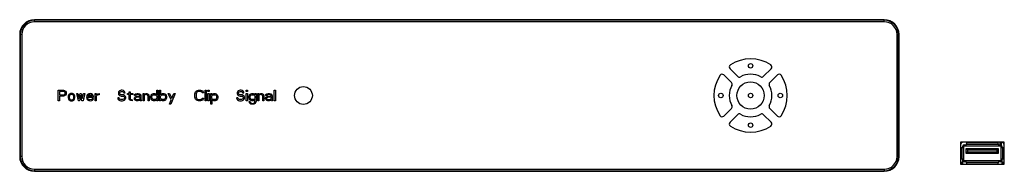
# Model space of a CAD drawing. Units: inches. Extents: x 914 to 1446, y -17 to 202.
# Drawn here: x 1115 to 1446, y 151 to 202 of the extents above; entities that cross this region are included whole.
import ezdxf

# ---------------------------------------------------------------- set-up
doc = ezdxf.new("R2010")
doc.units = ezdxf.units.IN
doc.header["$MEASUREMENT"] = 0

msp = doc.modelspace()

# ---------------------------------------------------------------- linework, layer by layer
at = {"color": 7, "linetype": 'Continuous'}
for p, q in [((1405.5888, 202.0053), (1119.5888, 202.0053)), ((1405.5888, 201.8053), (1119.5888, 201.8053)), ((1119.5888, 201.3053), (1119.5888, 201.8053)), ((1405.5888, 201.3053), (1119.5888, 201.3053)), ((1405.5888, 201.3053), (1405.5888, 201.8053)), ((1114.5888, 197.0053), (1114.5888, 156.0053)), ((1115.2888, 197.0053), (1114.7888, 197.0053)), ((1114.7888, 197.0053), (1114.7888, 156.0053)), ((1115.2888, 197.0053), (1115.2888, 156.0053)), ((1409.8888, 156.0053), (1409.8888, 197.0053)), ((1409.8888, 197.0053), (1410.3888, 197.0053)), ((1410.3888, 156.0053), (1410.3888, 197.0053)), ((1410.5888, 156.0053), (1410.5888, 197.0053)), ((1354.132, 180.8949), (1351.5727, 183.4275)), ((1353.6666, 185.5215), (1356.1993, 182.9621)), ((1364.9783, 182.9621), (1367.511, 185.5215)), ((1369.6049, 183.4275), (1367.0456, 180.8949)), ((1351.5727, 169.5831), (1354.132, 172.1158)), ((1356.1993, 170.0485), (1353.6666, 167.4892)), ((1367.511, 167.4892), (1364.9783, 170.0485)), ((1367.0456, 172.1158), (1369.6049, 169.5831)), ((1431.1888, 159.7553), (1431.1888, 154.3553)), ((1432.0388, 159.0053), (1432.0388, 159.4053)), ((1444.9888, 160.7553), (1432.1888, 160.7553)), ((1432.3388, 154.7053), (1432.3388, 159.4053)), ((1432.5388, 159.9053), (1433.1388, 159.9053)), ((1432.5388, 159.6053), (1444.6388, 159.6053)), ((1433.1388, 159.6053), (1433.1388, 160.0553)), ((1433.1413, 160.1053), (1444.0363, 160.1053)), ((1443.5388, 160.5553), (1433.6388, 160.5553)), ((1444.0388, 160.0553), (1444.0388, 159.6053)), ((1444.0388, 159.9053), (1444.6388, 159.9053)), ((1444.5888, 159.9053), (1444.5888, 160.7553)), ((1444.8388, 159.4053), (1444.8388, 154.7053)), ((1445.0888, 159.6143), (1445.0888, 160.7553)), ((1445.1388, 159.4053), (1445.1388, 159.0053)), ((1445.9888, 154.3553), (1445.9888, 159.7553)), ((1115.2888, 156.0053), (1114.7888, 156.0053)), ((1409.8888, 156.0053), (1410.3888, 156.0053)), ((1431.3888, 156.9053), (1431.1888, 156.9053)), ((1431.3888, 158.5053), (1431.3888, 155.6053)), ((1431.8388, 155.1078), (1431.8388, 159.0028)), ((1431.8888, 159.0053), (1432.3388, 159.0053)), ((1433.0888, 158.6053), (1433.0888, 157.1053)), ((1433.5888, 158.1053), (1433.0888, 158.6053)), ((1444.0888, 158.6053), (1433.0888, 158.6053)), ((1433.5888, 157.6053), (1433.0888, 157.1053)), ((1433.0888, 157.1053), (1444.0888, 157.1053)), ((1433.5888, 158.1053), (1433.5888, 157.6053)), ((1443.5888, 158.1053), (1433.5888, 158.1053)), ((1433.5888, 157.6053), (1443.5888, 157.6053)), ((1443.5888, 158.1053), (1444.0888, 158.6053)), ((1443.5888, 157.6053), (1443.5888, 158.1053)), ((1443.5888, 157.6053), (1444.0888, 157.1053)), ((1444.0888, 157.1053), (1444.0888, 158.6053)), ((1444.8388, 159.0053), (1445.2888, 159.0053)), ((1445.3388, 159.0028), (1445.3388, 155.1078)), ((1445.7888, 155.6053), (1445.7888, 158.5053)), ((1445.9888, 156.9053), (1445.7888, 156.9053)), ((1431.4931, 155.3053), (1431.1888, 155.3053)), ((1431.2385, 154.1053), (1432.0388, 154.1053)), ((1432.3388, 155.1053), (1431.8888, 155.1053)), ((1432.0388, 153.3852), (1432.0388, 155.1053)), ((1432.1888, 153.3553), (1444.9888, 153.3553)), ((1444.6388, 154.5053), (1432.5388, 154.5053)), ((1433.1388, 154.2053), (1432.5388, 154.2053)), ((1433.1388, 154.0553), (1433.1388, 154.5053)), ((1444.0363, 154.0053), (1433.1413, 154.0053)), ((1433.6388, 153.5553), (1443.5388, 153.5553)), ((1437.4388, 153.5553), (1437.4388, 153.3553)), ((1439.7388, 153.5553), (1439.7388, 153.3553)), ((1444.0388, 154.5053), (1444.0388, 154.0553)), ((1444.6388, 154.2053), (1444.0388, 154.2053)), ((1445.2888, 155.1053), (1444.8388, 155.1053)), ((1445.1388, 155.1053), (1445.1388, 153.3852)), ((1445.1388, 154.1053), (1445.9391, 154.1053)), ((1445.9888, 155.3053), (1445.6845, 155.3053)), ((1119.5888, 151.7053), (1405.5888, 151.7053)), ((1119.5888, 151.7053), (1119.5888, 151.2053)), ((1119.5888, 151.2053), (1405.5888, 151.2053)), ((1119.5888, 151.0053), (1405.5888, 151.0053)), ((1405.5888, 151.7053), (1405.5888, 151.2053))]:
    msp.add_line(p, q, dxfattribs=at)
at = {"color": 4, "linetype": 'Continuous'}
for p, q in [((1127.5888, 178.2553), (1129.3388, 178.2553)), ((1127.5888, 174.7553), (1127.5888, 178.2553)), ((1129.4117, 177.883), (1128.0263, 177.883)), ((1128.0263, 177.883), (1128.0263, 176.766)), ((1128.0263, 176.766), (1129.4117, 176.766)), ((1129.3388, 176.3192), (1128.0263, 176.3192)), ((1128.0263, 176.3192), (1128.0263, 174.7553)), ((1129.3388, 178.2553), (1129.7034, 178.1809)), ((1129.7034, 176.3936), (1129.3388, 176.3192)), ((1129.6305, 177.8085), (1129.4117, 177.883)), ((1129.4117, 176.766), (1129.6305, 176.8404)), ((1129.7763, 177.6596), (1129.6305, 177.8085)), ((1129.6305, 176.8404), (1129.7763, 176.9894)), ((1129.7034, 178.1809), (1129.9951, 177.9575)), ((1129.9951, 176.617), (1129.7034, 176.3936)), ((1129.8492, 177.4362), (1129.7763, 177.6596)), ((1129.7763, 176.9894), (1129.8492, 177.2128)), ((1129.8492, 177.2128), (1129.8492, 177.4362)), ((1129.9951, 177.9575), (1130.2138, 177.6596)), ((1130.2138, 176.9149), (1129.9951, 176.617)), ((1130.2138, 177.6596), (1130.2867, 177.4362)), ((1130.2867, 177.1383), (1130.2138, 176.9149)), ((1130.2867, 177.4362), (1130.2867, 177.1383)), ((1130.943, 176.3936), (1130.8701, 176.0957)), ((1130.8701, 176.0957), (1130.8701, 175.7979)), ((1130.8701, 175.7979), (1131.0159, 175.2766)), ((1131.0159, 176.617), (1130.943, 176.3936)), ((1131.1617, 176.8404), (1131.0159, 176.617)), ((1131.3076, 176.9894), (1131.1617, 176.8404)), ((1131.3076, 176.3936), (1131.2346, 176.0957)), ((1131.2346, 176.0957), (1131.2346, 175.7979)), ((1131.2346, 175.7979), (1131.3076, 175.5)), ((1131.4534, 177.0638), (1131.3076, 176.9894)), ((1131.4534, 176.617), (1131.3076, 176.3936)), ((1131.7451, 177.1383), (1131.4534, 177.0638)), ((1131.5992, 176.766), (1131.4534, 176.617)), ((1131.8909, 176.8404), (1131.5992, 176.766)), ((1132.3284, 177.1383), (1131.7451, 177.1383)), ((1132.1826, 176.8404), (1131.8909, 176.8404)), ((1132.4742, 176.766), (1132.1826, 176.8404)), ((1132.6201, 177.0638), (1132.3284, 177.1383)), ((1132.6201, 176.617), (1132.4742, 176.766)), ((1132.7659, 176.9894), (1132.6201, 177.0638)), ((1132.7659, 176.3936), (1132.6201, 176.617)), ((1132.9117, 176.8404), (1132.7659, 176.9894)), ((1132.8388, 176.0957), (1132.7659, 176.3936)), ((1132.7659, 175.5), (1132.8388, 175.7979)), ((1132.8388, 175.7979), (1132.8388, 176.0957)), ((1133.0576, 176.617), (1132.9117, 176.8404)), ((1133.1305, 176.3936), (1133.0576, 176.617)), ((1133.0576, 175.2766), (1133.2034, 175.7979)), ((1133.2034, 176.0957), (1133.1305, 176.3936)), ((1133.2034, 175.7979), (1133.2034, 176.0957)), ((1133.7867, 177.1383), (1134.1513, 177.1383)), ((1134.3701, 174.7553), (1133.7867, 177.1383)), ((1134.1513, 177.1383), (1134.5888, 175.5)), ((1134.5888, 175.5), (1134.9534, 177.1383)), ((1135.0992, 176.3936), (1134.7346, 174.7553)), ((1134.9534, 177.1383), (1135.318, 177.1383)), ((1135.1721, 176.3936), (1135.0992, 176.3936)), ((1135.5367, 174.7553), (1135.1721, 176.3936)), ((1135.318, 177.1383), (1135.6826, 175.5)), ((1135.6826, 175.5), (1136.1201, 177.1383)), ((1136.4846, 177.1383), (1135.9013, 174.7553)), ((1136.1201, 177.1383), (1136.4846, 177.1383)), ((1137.1409, 176.3936), (1137.068, 175.9468)), ((1137.068, 175.9468), (1137.1409, 175.5)), ((1137.2867, 176.6915), (1137.1409, 176.3936)), ((1137.4326, 176.8404), (1137.2867, 176.6915)), ((1137.6513, 176.9894), (1137.4326, 176.8404)), ((1137.4326, 175.9468), (1139.4013, 175.9468)), ((1137.4326, 175.7979), (1137.4326, 175.9468)), ((1137.5055, 175.5745), (1137.4326, 175.7979)), ((1137.5055, 176.3192), (1137.5784, 176.4681)), ((1137.5055, 176.2447), (1137.5055, 176.3192)), ((1139.0367, 176.2447), (1137.5055, 176.2447)), ((1137.5784, 176.4681), (1137.7971, 176.6915)), ((1137.8701, 177.0638), (1137.6513, 176.9894)), ((1137.7971, 176.6915), (1137.943, 176.766)), ((1138.3076, 177.1383), (1137.8701, 177.0638)), ((1137.943, 176.766), (1138.2346, 176.8404)), ((1138.2346, 176.8404), (1138.6721, 176.766)), ((1138.7451, 177.0638), (1138.3076, 177.1383)), ((1138.6721, 176.766), (1138.8909, 176.617)), ((1139.1096, 176.8404), (1138.7451, 177.0638)), ((1138.8909, 176.617), (1139.0367, 176.3936)), ((1139.0367, 176.3936), (1139.0367, 176.2447)), ((1139.3284, 176.5426), (1139.1096, 176.8404)), ((1139.4013, 176.2447), (1139.3284, 176.5426)), ((1139.4013, 175.9468), (1139.4013, 176.2447)), ((1139.9846, 177.1383), (1140.3492, 177.1383)), ((1139.9846, 174.7553), (1139.9846, 177.1383)), ((1140.3492, 177.1383), (1140.3492, 176.6915)), ((1140.3492, 176.6915), (1140.4951, 176.8404)), ((1140.568, 176.5426), (1140.3492, 176.2447)), ((1140.3492, 176.2447), (1140.3492, 174.7553)), ((1140.4951, 176.8404), (1140.7138, 176.9894)), ((1140.8596, 176.6915), (1140.568, 176.5426)), ((1140.7138, 176.9894), (1140.9326, 177.0638)), ((1141.2971, 176.766), (1140.8596, 176.6915)), ((1140.9326, 177.0638), (1141.2971, 177.1383)), ((1141.2971, 177.1383), (1141.2971, 176.766)), ((1148.0263, 175.7234), (1147.5888, 175.7234)), ((1147.5888, 175.7234), (1147.6617, 175.4255)), ((1147.8805, 177.734), (1147.8076, 177.4362)), ((1147.8076, 177.4362), (1147.8076, 177.1383)), ((1147.8076, 177.1383), (1147.8805, 176.8404)), ((1148.1721, 178.0319), (1147.8805, 177.734)), ((1147.8805, 176.8404), (1148.1721, 176.5426)), ((1148.0992, 175.5), (1148.0263, 175.7234)), ((1148.4638, 178.1809), (1148.1721, 178.0319)), ((1148.1721, 176.5426), (1148.4638, 176.3936)), ((1148.2451, 177.3617), (1148.318, 177.5851)), ((1148.2451, 177.2128), (1148.2451, 177.3617)), ((1148.318, 176.9894), (1148.2451, 177.2128)), ((1148.318, 177.5851), (1148.5367, 177.734)), ((1148.5367, 176.8404), (1148.318, 176.9894)), ((1148.7555, 178.2553), (1148.4638, 178.1809)), ((1148.4638, 176.3936), (1148.7555, 176.3192)), ((1148.5367, 177.734), (1148.7555, 177.8085)), ((1148.7555, 176.766), (1148.5367, 176.8404)), ((1149.1201, 178.2553), (1148.7555, 178.2553)), ((1148.7555, 177.8085), (1149.193, 177.8085)), ((1149.193, 176.766), (1148.7555, 176.766)), ((1148.7555, 176.3192), (1149.193, 176.3192)), ((1149.4846, 178.1809), (1149.1201, 178.2553)), ((1149.193, 177.8085), (1149.4117, 177.734)), ((1149.5576, 176.6915), (1149.193, 176.766)), ((1149.193, 176.3192), (1149.4846, 176.2447)), ((1149.4117, 177.734), (1149.5576, 177.5851)), ((1149.7763, 177.9575), (1149.4846, 178.1809)), ((1149.4846, 176.2447), (1149.7034, 176.0957)), ((1149.5576, 177.5851), (1149.6305, 177.4362)), ((1149.8492, 176.5426), (1149.5576, 176.6915)), ((1149.6305, 177.4362), (1150.068, 177.4362)), ((1149.7034, 176.0957), (1149.8492, 175.8723)), ((1149.8492, 175.6489), (1149.7034, 175.4255)), ((1149.9951, 177.6596), (1149.7763, 177.9575)), ((1150.1409, 176.2447), (1149.8492, 176.5426)), ((1149.8492, 175.8723), (1149.8492, 175.6489)), ((1150.068, 177.4362), (1149.9951, 177.6596)), ((1150.2867, 175.9468), (1150.1409, 176.2447)), ((1150.2867, 175.5745), (1150.2867, 175.9468)), ((1150.8701, 177.1383), (1151.4534, 177.1383)), ((1150.8701, 176.8404), (1150.8701, 177.1383)), ((1151.4534, 176.8404), (1150.8701, 176.8404)), ((1151.4534, 177.734), (1151.818, 177.734)), ((1151.4534, 177.1383), (1151.4534, 177.734)), ((1151.4534, 175.3511), (1151.4534, 176.8404)), ((1151.818, 177.734), (1151.818, 177.1383)), ((1151.818, 177.1383), (1152.6201, 177.1383)), ((1152.6201, 176.8404), (1151.818, 176.8404)), ((1151.818, 176.8404), (1151.818, 175.5)), ((1152.6201, 177.1383), (1152.6201, 176.8404)), ((1153.2034, 176.6915), (1153.2763, 176.8404)), ((1153.2034, 176.5426), (1153.2034, 176.6915)), ((1153.568, 176.5426), (1153.2034, 176.5426)), ((1153.2034, 175.6489), (1153.3492, 175.9468)), ((1153.2034, 175.4255), (1153.2034, 175.6489)), ((1153.2763, 176.8404), (1153.4221, 176.9894)), ((1153.3492, 175.9468), (1153.4951, 176.0957)), ((1153.4221, 176.9894), (1153.568, 177.0638)), ((1153.4951, 176.0957), (1153.7867, 176.2447)), ((1153.568, 177.0638), (1154.0784, 177.1383)), ((1153.6409, 176.6915), (1153.568, 176.5426)), ((1153.568, 175.5), (1153.6409, 175.7234)), ((1153.7867, 176.766), (1153.6409, 176.6915)), ((1153.6409, 175.7234), (1153.7867, 175.8723)), ((1154.0784, 176.8404), (1153.7867, 176.766)), ((1153.7867, 176.2447), (1154.2242, 176.3192)), ((1153.7867, 175.8723), (1153.9326, 175.9468)), ((1153.9326, 175.9468), (1154.2242, 176.0213)), ((1154.0784, 177.1383), (1154.5159, 177.1383)), ((1154.5159, 176.8404), (1154.0784, 176.8404)), ((1154.2242, 176.3192), (1155.0263, 176.3192)), ((1154.2242, 176.0213), (1155.0263, 176.0213)), ((1154.5159, 177.1383), (1154.9534, 177.0638)), ((1154.8076, 176.766), (1154.5159, 176.8404)), ((1154.9534, 176.6915), (1154.8076, 176.766)), ((1154.9534, 177.0638), (1155.1721, 176.9149)), ((1155.0263, 176.5426), (1154.9534, 176.6915)), ((1155.0263, 176.3192), (1155.0263, 176.5426)), ((1155.0263, 176.0213), (1155.0263, 175.5745)), ((1155.1721, 176.9149), (1155.318, 176.766)), ((1155.318, 176.766), (1155.3909, 176.5426)), ((1155.3909, 176.5426), (1155.3909, 175.3511)), ((1156.1201, 177.1383), (1156.4846, 177.1383)), ((1156.1201, 174.7553), (1156.1201, 177.1383)), ((1156.4846, 177.1383), (1156.4846, 176.766)), ((1156.4846, 176.766), (1156.6305, 176.9149)), ((1156.6305, 176.617), (1156.4846, 176.4681)), ((1156.4846, 176.4681), (1156.4846, 174.7553)), ((1156.6305, 176.9149), (1156.8492, 177.0638)), ((1156.8492, 176.766), (1156.6305, 176.617)), ((1156.8492, 177.0638), (1157.1409, 177.1383)), ((1157.1409, 176.8404), (1156.8492, 176.766)), ((1157.1409, 177.1383), (1157.4326, 177.1383)), ((1157.4326, 176.766), (1157.1409, 176.8404)), ((1157.4326, 177.1383), (1157.6513, 177.0638)), ((1157.5784, 176.6915), (1157.4326, 176.766)), ((1157.7242, 176.5426), (1157.5784, 176.6915)), ((1157.6513, 177.0638), (1157.8701, 176.9149)), ((1157.7971, 176.1702), (1157.7242, 176.5426)), ((1157.7971, 174.7553), (1157.7971, 176.1702)), ((1157.8701, 176.9149), (1158.0159, 176.766)), ((1158.0159, 176.766), (1158.0888, 176.5426)), ((1158.0888, 176.5426), (1158.1617, 176.1702)), ((1158.1617, 176.1702), (1158.1617, 174.7553)), ((1158.7451, 176.2447), (1158.818, 176.5426)), ((1158.7451, 175.6489), (1158.7451, 176.2447)), ((1158.818, 175.3511), (1158.7451, 175.6489)), ((1158.818, 176.5426), (1158.8909, 176.6915)), ((1158.8909, 176.6915), (1159.1096, 176.9149)), ((1159.1096, 176.9149), (1159.3284, 177.0638)), ((1159.1096, 176.1702), (1159.1826, 176.3936)), ((1159.1096, 175.7234), (1159.1096, 176.1702)), ((1159.2555, 175.3511), (1159.1096, 175.7234)), ((1159.1826, 176.3936), (1159.3284, 176.617)), ((1159.3284, 177.0638), (1159.6201, 177.1383)), ((1159.3284, 176.617), (1159.6201, 176.766)), ((1159.6201, 177.1383), (1160.0576, 177.1383)), ((1159.6201, 176.766), (1160.0576, 176.766)), ((1160.0576, 177.1383), (1160.3492, 177.0638)), ((1160.0576, 176.766), (1160.3492, 176.6915)), ((1160.3492, 177.0638), (1160.4951, 176.9894)), ((1160.3492, 176.6915), (1160.568, 176.5426)), ((1160.4951, 176.9894), (1160.6409, 176.8404)), ((1160.568, 176.5426), (1160.7138, 176.3192)), ((1160.6409, 176.8404), (1160.7138, 176.6915)), ((1160.7138, 178.2553), (1161.0784, 178.2553)), ((1160.7138, 176.6915), (1160.7138, 178.2553)), ((1160.7138, 176.3192), (1160.7138, 175.5745)), ((1161.0784, 178.2553), (1161.0784, 174.7553)), ((1161.6617, 178.2553), (1162.0263, 178.2553)), ((1161.6617, 174.7553), (1161.6617, 178.2553)), ((1162.0263, 178.2553), (1162.0263, 176.6915)), ((1162.0263, 176.6915), (1162.0992, 176.8404)), ((1162.0263, 176.3192), (1162.1721, 176.5426)), ((1162.0263, 175.5745), (1162.0263, 176.3192)), ((1162.0992, 176.8404), (1162.2451, 176.9894)), ((1162.1721, 176.5426), (1162.3909, 176.6915)), ((1162.2451, 176.9894), (1162.3909, 177.0638)), ((1162.3909, 177.0638), (1162.6826, 177.1383)), ((1162.3909, 176.6915), (1162.6826, 176.766)), ((1162.6826, 177.1383), (1163.1201, 177.1383)), ((1162.6826, 176.766), (1163.1201, 176.766)), ((1163.1201, 177.1383), (1163.4117, 177.0638)), ((1163.1201, 176.766), (1163.4117, 176.617)), ((1163.4117, 177.0638), (1163.6305, 176.9149)), ((1163.4117, 176.617), (1163.5576, 176.3936)), ((1163.6305, 175.7234), (1163.4846, 175.3511)), ((1163.5576, 176.3936), (1163.6305, 176.1702)), ((1163.6305, 176.9149), (1163.8492, 176.6915)), ((1163.6305, 176.1702), (1163.6305, 175.7234)), ((1163.8492, 176.6915), (1163.9221, 176.5426)), ((1163.9221, 176.5426), (1163.9951, 176.2447)), ((1163.9951, 175.6489), (1163.9221, 175.3511)), ((1163.9951, 176.2447), (1163.9951, 175.6489)), ((1164.5784, 177.1383), (1165.0159, 177.1383)), ((1165.5992, 175.0532), (1164.5784, 177.1383)), ((1165.0159, 177.1383), (1165.818, 175.5745)), ((1166.9117, 177.1383), (1165.4534, 173.5638)), ((1165.818, 175.5745), (1166.4742, 177.1383)), ((1166.4742, 177.1383), (1166.9117, 177.1383)), ((1173.5888, 177.0638), (1173.6617, 177.4362)), ((1173.5888, 175.9468), (1173.5888, 177.0638)), ((1173.6617, 175.5745), (1173.5888, 175.9468)), ((1173.6617, 177.4362), (1173.8076, 177.734)), ((1173.8076, 177.734), (1174.0992, 178.0319)), ((1174.0992, 177.3617), (1174.0263, 177.0638)), ((1174.0263, 177.0638), (1174.0263, 175.9468)), ((1174.0263, 175.9468), (1174.0992, 175.6489)), ((1174.0992, 178.0319), (1174.3909, 178.1809)), ((1174.2451, 177.5851), (1174.0992, 177.3617)), ((1174.0992, 175.6489), (1174.2451, 175.4255)), ((1174.4638, 177.734), (1174.2451, 177.5851)), ((1174.3909, 178.1809), (1174.7555, 178.2553)), ((1174.7555, 177.8085), (1174.4638, 177.734)), ((1174.7555, 178.2553), (1175.4117, 178.2553)), ((1175.4117, 177.8085), (1174.7555, 177.8085)), ((1175.4117, 178.2553), (1175.7763, 178.1809)), ((1175.7034, 177.734), (1175.4117, 177.8085)), ((1175.9221, 177.5851), (1175.7034, 177.734)), ((1175.7763, 178.1809), (1176.068, 178.0319)), ((1175.9951, 177.3617), (1175.9221, 177.5851)), ((1175.9221, 175.4255), (1175.9951, 175.6489)), ((1176.4326, 177.3617), (1175.9951, 177.3617)), ((1175.9951, 175.6489), (1176.4326, 175.6489)), ((1176.068, 178.0319), (1176.3596, 177.734)), ((1176.3596, 177.734), (1176.4326, 177.3617)), ((1176.4326, 175.6489), (1176.3596, 175.2766)), ((1177.0159, 178.2553), (1177.3805, 178.2553)), ((1177.0159, 174.7553), (1177.0159, 178.2553)), ((1177.3805, 178.2553), (1177.3805, 174.7553)), ((1177.9638, 178.2553), (1178.3284, 178.2553)), ((1177.9638, 177.883), (1177.9638, 178.2553)), ((1178.3284, 177.883), (1177.9638, 177.883)), ((1177.9638, 177.1383), (1178.3284, 177.1383)), ((1177.9638, 174.7553), (1177.9638, 177.1383)), ((1178.3284, 178.2553), (1178.3284, 177.883)), ((1178.3284, 177.1383), (1178.3284, 174.7553)), ((1178.9117, 177.1383), (1179.2763, 177.1383)), ((1178.9117, 173.5638), (1178.9117, 177.1383)), ((1179.2763, 177.1383), (1179.2763, 176.6915)), ((1179.2763, 176.6915), (1179.3492, 176.8404)), ((1179.2763, 176.3192), (1179.4221, 176.5426)), ((1179.2763, 175.5745), (1179.2763, 176.3192)), ((1179.3492, 176.8404), (1179.4951, 176.9894)), ((1179.4221, 176.5426), (1179.6409, 176.6915)), ((1179.4951, 176.9894), (1179.6409, 177.0638)), ((1179.6409, 177.0638), (1179.9326, 177.1383)), ((1179.6409, 176.6915), (1179.9326, 176.766)), ((1179.9326, 177.1383), (1180.3701, 177.1383)), ((1179.9326, 176.766), (1180.3701, 176.766)), ((1180.3701, 177.1383), (1180.6617, 177.0638)), ((1180.3701, 176.766), (1180.6617, 176.617)), ((1180.6617, 177.0638), (1180.8805, 176.9149)), ((1180.6617, 176.617), (1180.8076, 176.3936)), ((1180.8076, 176.3936), (1180.8805, 176.1702)), ((1180.8805, 175.7234), (1180.8076, 175.5)), ((1180.8805, 176.9149), (1181.0992, 176.6915)), ((1180.8805, 176.1702), (1180.8805, 175.7234)), ((1181.0992, 176.6915), (1181.1721, 176.5426)), ((1181.1721, 176.5426), (1181.2451, 176.2447)), ((1181.2451, 175.6489), (1181.1721, 175.3511)), ((1181.2451, 176.2447), (1181.2451, 175.6489)), ((1188.0263, 175.7234), (1187.5888, 175.7234)), ((1187.5888, 175.7234), (1187.6617, 175.4255)), ((1187.8805, 177.734), (1187.8076, 177.4362)), ((1187.8076, 177.4362), (1187.8076, 177.1383)), ((1187.8076, 177.1383), (1187.8805, 176.8404)), ((1188.1721, 178.0319), (1187.8805, 177.734)), ((1187.8805, 176.8404), (1188.1721, 176.5426)), ((1188.0992, 175.5), (1188.0263, 175.7234)), ((1188.4638, 178.1809), (1188.1721, 178.0319)), ((1188.1721, 176.5426), (1188.4638, 176.3936)), ((1188.2451, 177.3617), (1188.318, 177.5851)), ((1188.2451, 177.2128), (1188.2451, 177.3617)), ((1188.318, 176.9894), (1188.2451, 177.2128)), ((1188.318, 177.5851), (1188.5367, 177.734)), ((1188.5367, 176.8404), (1188.318, 176.9894)), ((1188.7555, 178.2553), (1188.4638, 178.1809)), ((1188.4638, 176.3936), (1188.7555, 176.3192)), ((1188.5367, 177.734), (1188.7555, 177.8085)), ((1188.7555, 176.766), (1188.5367, 176.8404)), ((1189.1201, 178.2553), (1188.7555, 178.2553)), ((1188.7555, 177.8085), (1189.193, 177.8085)), ((1189.193, 176.766), (1188.7555, 176.766)), ((1188.7555, 176.3192), (1189.193, 176.3192)), ((1189.4846, 178.1809), (1189.1201, 178.2553)), ((1189.193, 177.8085), (1189.4117, 177.734)), ((1189.5576, 176.6915), (1189.193, 176.766)), ((1189.193, 176.3192), (1189.4846, 176.2447)), ((1189.4117, 177.734), (1189.5576, 177.5851)), ((1189.7763, 177.9575), (1189.4846, 178.1809)), ((1189.4846, 176.2447), (1189.7034, 176.0957)), ((1189.5576, 177.5851), (1189.6305, 177.4362)), ((1189.8492, 176.5426), (1189.5576, 176.6915)), ((1189.6305, 177.4362), (1190.068, 177.4362)), ((1189.7034, 176.0957), (1189.8492, 175.8723)), ((1189.8492, 175.6489), (1189.7034, 175.4255)), ((1189.9951, 177.6596), (1189.7763, 177.9575)), ((1190.1409, 176.2447), (1189.8492, 176.5426)), ((1189.8492, 175.8723), (1189.8492, 175.6489)), ((1190.068, 177.4362), (1189.9951, 177.6596)), ((1190.2867, 175.9468), (1190.1409, 176.2447)), ((1190.2867, 175.5745), (1190.2867, 175.9468)), ((1190.8701, 178.2553), (1191.2346, 178.2553)), ((1190.8701, 177.883), (1190.8701, 178.2553)), ((1191.2346, 177.883), (1190.8701, 177.883)), ((1190.8701, 177.1383), (1191.2346, 177.1383)), ((1190.8701, 174.7553), (1190.8701, 177.1383)), ((1191.2346, 178.2553), (1191.2346, 177.883)), ((1191.2346, 177.1383), (1191.2346, 174.7553)), ((1191.818, 176.2447), (1191.8909, 176.5426)), ((1191.818, 175.6489), (1191.818, 176.2447)), ((1191.8909, 175.3511), (1191.818, 175.6489)), ((1191.8909, 176.5426), (1191.9638, 176.6915)), ((1191.9638, 176.6915), (1192.1826, 176.9149)), ((1192.1826, 176.9149), (1192.4013, 177.0638)), ((1192.1826, 176.1702), (1192.2555, 176.3936)), ((1192.1826, 175.7234), (1192.1826, 176.1702)), ((1192.2555, 175.5), (1192.1826, 175.7234)), ((1192.2555, 176.3936), (1192.4013, 176.617)), ((1192.4013, 177.0638), (1192.693, 177.1383)), ((1192.4013, 176.617), (1192.693, 176.766)), ((1192.693, 177.1383), (1193.1305, 177.1383)), ((1192.693, 176.766), (1193.1305, 176.766)), ((1193.1305, 177.1383), (1193.4221, 177.0638)), ((1193.1305, 176.766), (1193.4221, 176.6915)), ((1193.4221, 177.0638), (1193.568, 176.9894)), ((1193.4221, 176.6915), (1193.6409, 176.5426)), ((1193.568, 176.9894), (1193.7138, 176.8404)), ((1193.6409, 176.5426), (1193.7867, 176.3192)), ((1193.7138, 176.8404), (1193.7867, 176.6915)), ((1193.7867, 177.1383), (1194.1513, 177.1383)), ((1193.7867, 176.6915), (1193.7867, 177.1383)), ((1193.7867, 176.3192), (1193.7867, 175.5745)), ((1194.1513, 177.1383), (1194.1513, 174.6064)), ((1194.7346, 177.1383), (1195.0992, 177.1383)), ((1194.7346, 174.7553), (1194.7346, 177.1383)), ((1195.0992, 177.1383), (1195.0992, 176.766)), ((1195.0992, 176.766), (1195.2451, 176.9149)), ((1195.2451, 176.617), (1195.0992, 176.4681)), ((1195.0992, 176.4681), (1195.0992, 174.7553)), ((1195.2451, 176.9149), (1195.4638, 177.0638)), ((1195.4638, 176.766), (1195.2451, 176.617)), ((1195.4638, 177.0638), (1195.7555, 177.1383)), ((1195.7555, 176.8404), (1195.4638, 176.766)), ((1195.7555, 177.1383), (1196.0471, 177.1383)), ((1196.0471, 176.766), (1195.7555, 176.8404)), ((1196.0471, 177.1383), (1196.2659, 177.0638)), ((1196.193, 176.6915), (1196.0471, 176.766)), ((1196.3388, 176.5426), (1196.193, 176.6915)), ((1196.2659, 177.0638), (1196.4846, 176.9149)), ((1196.4117, 176.1702), (1196.3388, 176.5426)), ((1196.4117, 174.7553), (1196.4117, 176.1702)), ((1196.4846, 176.9149), (1196.6305, 176.766)), ((1196.6305, 176.766), (1196.7034, 176.5426)), ((1196.7034, 176.5426), (1196.7763, 176.1702)), ((1196.7763, 176.1702), (1196.7763, 174.7553)), ((1197.3596, 176.6915), (1197.4326, 176.8404)), ((1197.3596, 176.5426), (1197.3596, 176.6915)), ((1197.7242, 176.5426), (1197.3596, 176.5426)), ((1197.3596, 175.6489), (1197.5055, 175.9468)), ((1197.3596, 175.4255), (1197.3596, 175.6489)), ((1197.4326, 176.8404), (1197.5784, 176.9894)), ((1197.5055, 175.9468), (1197.6513, 176.0957)), ((1197.5784, 176.9894), (1197.7242, 177.0638)), ((1197.6513, 176.0957), (1197.943, 176.2447)), ((1197.7242, 177.0638), (1198.2346, 177.1383)), ((1197.7971, 176.6915), (1197.7242, 176.5426)), ((1197.7242, 175.5), (1197.7971, 175.7234)), ((1197.943, 176.766), (1197.7971, 176.6915)), ((1197.7971, 175.7234), (1197.943, 175.8723)), ((1198.2346, 176.8404), (1197.943, 176.766)), ((1197.943, 176.2447), (1198.3805, 176.3192)), ((1197.943, 175.8723), (1198.0888, 175.9468)), ((1198.0888, 175.9468), (1198.3805, 176.0213)), ((1198.2346, 177.1383), (1198.6721, 177.1383)), ((1198.6721, 176.8404), (1198.2346, 176.8404)), ((1198.3805, 176.3192), (1199.1826, 176.3192)), ((1198.3805, 176.0213), (1199.1826, 176.0213)), ((1198.6721, 177.1383), (1199.1096, 177.0638)), ((1198.9638, 176.766), (1198.6721, 176.8404)), ((1199.1096, 176.6915), (1198.9638, 176.766)), ((1199.1096, 177.0638), (1199.3284, 176.9149)), ((1199.1826, 176.5426), (1199.1096, 176.6915)), ((1199.1826, 176.3192), (1199.1826, 176.5426)), ((1199.1826, 176.0213), (1199.1826, 175.5745)), ((1199.3284, 176.9149), (1199.4742, 176.766)), ((1199.4742, 176.766), (1199.5471, 176.5426)), ((1199.5471, 176.5426), (1199.5471, 175.3511)), ((1200.2763, 178.2553), (1200.6409, 178.2553)), ((1200.2763, 174.7553), (1200.2763, 178.2553)), ((1200.6409, 178.2553), (1200.6409, 174.7553)), ((1128.0263, 174.7553), (1127.5888, 174.7553)), ((1131.0159, 175.2766), (1131.1617, 175.0532)), ((1131.1617, 175.0532), (1131.3076, 174.9043)), ((1131.3076, 175.5), (1131.4534, 175.2766)), ((1131.3076, 174.9043), (1131.4534, 174.8298)), ((1131.4534, 175.2766), (1131.5992, 175.1277)), ((1131.4534, 174.8298), (1131.7451, 174.7553)), ((1131.5992, 175.1277), (1131.8909, 175.0532)), ((1131.7451, 174.7553), (1132.3284, 174.7553)), ((1131.8909, 175.0532), (1132.1826, 175.0532)), ((1132.1826, 175.0532), (1132.4742, 175.1277)), ((1132.3284, 174.7553), (1132.6201, 174.8298)), ((1132.4742, 175.1277), (1132.6201, 175.2766)), ((1132.6201, 175.2766), (1132.7659, 175.5)), ((1132.6201, 174.8298), (1132.7659, 174.9043)), ((1132.7659, 174.9043), (1132.9117, 175.0532)), ((1132.9117, 175.0532), (1133.0576, 175.2766)), ((1134.7346, 174.7553), (1134.3701, 174.7553)), ((1135.9013, 174.7553), (1135.5367, 174.7553)), ((1137.1409, 175.5), (1137.2867, 175.2021)), ((1137.2867, 175.2021), (1137.4326, 175.0532)), ((1137.4326, 175.0532), (1137.6513, 174.9043)), ((1137.5784, 175.4255), (1137.5055, 175.5745)), ((1137.7971, 175.2021), (1137.5784, 175.4255)), ((1137.6513, 174.9043), (1137.8701, 174.8298)), ((1137.943, 175.1277), (1137.7971, 175.2021)), ((1137.8701, 174.8298), (1138.3076, 174.7553)), ((1138.2346, 175.0532), (1137.943, 175.1277)), ((1138.7451, 175.1277), (1138.2346, 175.0532)), ((1138.3076, 174.7553), (1138.818, 174.8298)), ((1138.9638, 175.2766), (1138.7451, 175.1277)), ((1138.818, 174.8298), (1139.1096, 174.9787)), ((1139.0367, 175.5), (1138.9638, 175.2766)), ((1139.4013, 175.5), (1139.0367, 175.5)), ((1139.1096, 174.9787), (1139.3284, 175.2021)), ((1139.3284, 175.2021), (1139.4013, 175.5)), ((1140.3492, 174.7553), (1139.9846, 174.7553)), ((1147.6617, 175.4255), (1147.8805, 175.0532)), ((1147.8805, 175.0532), (1148.2451, 174.8298)), ((1148.318, 175.2766), (1148.0992, 175.5)), ((1148.2451, 174.8298), (1148.6096, 174.7553)), ((1148.6096, 175.2021), (1148.318, 175.2766)), ((1149.193, 175.2021), (1148.6096, 175.2021)), ((1148.6096, 174.7553), (1149.193, 174.7553)), ((1149.4846, 175.2766), (1149.193, 175.2021)), ((1149.193, 174.7553), (1149.5576, 174.8298)), ((1149.7034, 175.4255), (1149.4846, 175.2766)), ((1149.5576, 174.8298), (1149.8492, 174.9787)), ((1149.8492, 174.9787), (1150.1409, 175.2766)), ((1150.1409, 175.2766), (1150.2867, 175.5745)), ((1151.5992, 175.0532), (1151.4534, 175.3511)), ((1151.818, 174.9043), (1151.5992, 175.0532)), ((1151.818, 175.5), (1151.8909, 175.2766)), ((1152.0367, 174.8298), (1151.818, 174.9043)), ((1151.8909, 175.2766), (1152.1096, 175.1277)), ((1152.4742, 174.7553), (1152.0367, 174.8298)), ((1152.1096, 175.1277), (1152.4742, 175.0532)), ((1152.4742, 175.0532), (1152.4742, 174.7553)), ((1153.2763, 175.1277), (1153.2034, 175.4255)), ((1153.4951, 174.9043), (1153.2763, 175.1277)), ((1153.6409, 174.8298), (1153.4951, 174.9043)), ((1153.568, 175.3511), (1153.568, 175.5)), ((1153.6409, 175.2021), (1153.568, 175.3511)), ((1153.9326, 175.0532), (1153.6409, 175.2021)), ((1153.9326, 174.7553), (1153.6409, 174.8298)), ((1154.3701, 175.0532), (1153.9326, 175.0532)), ((1154.3701, 174.7553), (1153.9326, 174.7553)), ((1154.7346, 175.2021), (1154.3701, 175.0532)), ((1154.7346, 174.8298), (1154.3701, 174.7553)), ((1154.9534, 175.4255), (1154.7346, 175.2021)), ((1154.9534, 174.9787), (1154.7346, 174.8298)), ((1155.0263, 175.5745), (1154.9534, 175.4255)), ((1155.0263, 175.1277), (1154.9534, 174.9787)), ((1155.0992, 174.9043), (1155.0263, 175.1277)), ((1155.1721, 174.7553), (1155.0992, 174.9043)), ((1155.5367, 174.7553), (1155.1721, 174.7553)), ((1155.3909, 175.3511), (1155.4638, 174.9787)), ((1155.4638, 174.9787), (1155.5367, 174.7553)), ((1156.4846, 174.7553), (1156.1201, 174.7553)), ((1158.1617, 174.7553), (1157.7971, 174.7553)), ((1158.8909, 175.2021), (1158.818, 175.3511)), ((1159.1096, 174.9787), (1158.8909, 175.2021)), ((1159.3284, 174.8298), (1159.1096, 174.9787)), ((1159.4742, 175.2021), (1159.2555, 175.3511)), ((1159.6201, 174.7553), (1159.3284, 174.8298)), ((1159.7659, 175.1277), (1159.4742, 175.2021)), ((1160.0576, 174.7553), (1159.6201, 174.7553)), ((1160.0576, 175.1277), (1159.7659, 175.1277)), ((1160.3492, 175.2021), (1160.0576, 175.1277)), ((1160.3492, 174.8298), (1160.0576, 174.7553)), ((1160.568, 175.3511), (1160.3492, 175.2021)), ((1160.4951, 174.9043), (1160.3492, 174.8298)), ((1160.6409, 175.0532), (1160.4951, 174.9043)), ((1160.7138, 175.5745), (1160.568, 175.3511)), ((1160.7138, 175.2021), (1160.6409, 175.0532)), ((1160.7138, 174.7553), (1160.7138, 175.2021)), ((1161.0784, 174.7553), (1160.7138, 174.7553)), ((1162.0263, 174.7553), (1161.6617, 174.7553)), ((1162.1721, 175.3511), (1162.0263, 175.5745)), ((1162.0992, 175.0532), (1162.0263, 175.2021)), ((1162.0263, 175.2021), (1162.0263, 174.7553)), ((1162.2451, 174.9043), (1162.0992, 175.0532)), ((1162.3909, 175.2021), (1162.1721, 175.3511)), ((1162.3909, 174.8298), (1162.2451, 174.9043)), ((1162.6826, 175.1277), (1162.3909, 175.2021)), ((1162.6826, 174.7553), (1162.3909, 174.8298)), ((1162.9742, 175.1277), (1162.6826, 175.1277)), ((1163.1201, 174.7553), (1162.6826, 174.7553)), ((1163.2659, 175.2021), (1162.9742, 175.1277)), ((1163.4117, 174.8298), (1163.1201, 174.7553)), ((1163.4846, 175.3511), (1163.2659, 175.2021)), ((1163.6305, 174.9787), (1163.4117, 174.8298)), ((1163.9221, 175.3511), (1163.6305, 174.9787)), ((1165.0159, 173.5638), (1165.5992, 175.0532)), ((1165.4534, 173.5638), (1165.0159, 173.5638)), ((1173.8076, 175.2766), (1173.6617, 175.5745)), ((1174.0992, 174.9787), (1173.8076, 175.2766)), ((1174.3909, 174.8298), (1174.0992, 174.9787)), ((1174.2451, 175.4255), (1174.4638, 175.2766)), ((1174.7555, 174.7553), (1174.3909, 174.8298)), ((1174.4638, 175.2766), (1174.7555, 175.2021)), ((1174.7555, 175.2021), (1175.4117, 175.2021)), ((1175.4117, 174.7553), (1174.7555, 174.7553)), ((1175.4117, 175.2021), (1175.7034, 175.2766)), ((1175.7763, 174.8298), (1175.4117, 174.7553)), ((1175.7034, 175.2766), (1175.9221, 175.4255)), ((1176.068, 174.9787), (1175.7763, 174.8298)), ((1176.3596, 175.2766), (1176.068, 174.9787)), ((1177.3805, 174.7553), (1177.0159, 174.7553)), ((1178.3284, 174.7553), (1177.9638, 174.7553)), ((1179.2763, 173.5638), (1178.9117, 173.5638)), ((1179.4221, 175.3511), (1179.2763, 175.5745)), ((1179.3492, 175.0532), (1179.2763, 175.2021)), ((1179.2763, 175.2021), (1179.2763, 173.5638)), ((1179.4951, 174.9043), (1179.3492, 175.0532)), ((1179.6409, 175.2021), (1179.4221, 175.3511)), ((1179.6409, 174.8298), (1179.4951, 174.9043)), ((1179.9326, 175.1277), (1179.6409, 175.2021)), ((1179.9326, 174.7553), (1179.6409, 174.8298)), ((1180.2242, 175.1277), (1179.9326, 175.1277)), ((1180.3701, 174.7553), (1179.9326, 174.7553)), ((1180.5159, 175.2021), (1180.2242, 175.1277)), ((1180.6617, 174.8298), (1180.3701, 174.7553)), ((1180.7346, 175.3511), (1180.5159, 175.2021)), ((1180.8805, 174.9787), (1180.6617, 174.8298)), ((1180.8076, 175.5), (1180.7346, 175.3511)), ((1181.1721, 175.3511), (1180.8805, 174.9787)), ((1187.6617, 175.4255), (1187.8805, 175.0532)), ((1187.8805, 175.0532), (1188.2451, 174.8298)), ((1188.318, 175.2766), (1188.0992, 175.5)), ((1188.2451, 174.8298), (1188.6096, 174.7553)), ((1188.6096, 175.2021), (1188.318, 175.2766)), ((1189.193, 175.2021), (1188.6096, 175.2021)), ((1188.6096, 174.7553), (1189.193, 174.7553)), ((1189.4846, 175.2766), (1189.193, 175.2021)), ((1189.193, 174.7553), (1189.5576, 174.8298)), ((1189.7034, 175.4255), (1189.4846, 175.2766)), ((1189.5576, 174.8298), (1189.8492, 174.9787)), ((1189.8492, 174.9787), (1190.1409, 175.2766)), ((1190.1409, 175.2766), (1190.2867, 175.5745)), ((1191.2346, 174.7553), (1190.8701, 174.7553)), ((1191.818, 174.4575), (1192.1826, 174.4575)), ((1191.9638, 174.0106), (1191.818, 174.4575)), ((1191.9638, 175.2021), (1191.8909, 175.3511)), ((1192.1826, 174.9787), (1191.9638, 175.2021)), ((1192.1826, 173.7872), (1191.9638, 174.0106)), ((1192.4013, 174.8298), (1192.1826, 174.9787)), ((1192.1826, 174.4575), (1192.2555, 174.234)), ((1192.4013, 173.6383), (1192.1826, 173.7872)), ((1192.3284, 175.3511), (1192.2555, 175.5)), ((1192.2555, 174.234), (1192.4013, 174.0106)), ((1192.5471, 175.2021), (1192.3284, 175.3511)), ((1192.693, 174.7553), (1192.4013, 174.8298)), ((1192.4013, 174.0106), (1192.693, 173.8617)), ((1192.693, 173.5638), (1192.4013, 173.6383)), ((1192.8388, 175.1277), (1192.5471, 175.2021)), ((1193.1305, 174.7553), (1192.693, 174.7553)), ((1192.693, 173.8617), (1193.1305, 173.8617)), ((1193.1305, 173.5638), (1192.693, 173.5638)), ((1193.1305, 175.1277), (1192.8388, 175.1277)), ((1193.4221, 175.2021), (1193.1305, 175.1277)), ((1193.4221, 174.8298), (1193.1305, 174.7553)), ((1193.1305, 173.8617), (1193.4221, 173.9362)), ((1193.4221, 173.6383), (1193.1305, 173.5638)), ((1193.6409, 175.3511), (1193.4221, 175.2021)), ((1193.568, 174.9043), (1193.4221, 174.8298)), ((1193.4221, 173.9362), (1193.6409, 174.1596)), ((1193.6409, 173.7128), (1193.4221, 173.6383)), ((1193.7138, 175.0532), (1193.568, 174.9043)), ((1193.7867, 175.5745), (1193.6409, 175.3511)), ((1193.6409, 174.1596), (1193.7138, 174.3085)), ((1193.8596, 173.8617), (1193.6409, 173.7128)), ((1193.7867, 175.2021), (1193.7138, 175.0532)), ((1193.7138, 174.3085), (1193.7867, 174.6064)), ((1193.7867, 174.6064), (1193.7867, 175.2021)), ((1194.0055, 174.0851), (1193.8596, 173.8617)), ((1194.1513, 174.6064), (1194.0055, 174.0851)), ((1195.0992, 174.7553), (1194.7346, 174.7553)), ((1196.7763, 174.7553), (1196.4117, 174.7553)), ((1197.4326, 175.1277), (1197.3596, 175.4255)), ((1197.6513, 174.9043), (1197.4326, 175.1277)), ((1197.7971, 174.8298), (1197.6513, 174.9043)), ((1197.7242, 175.3511), (1197.7242, 175.5)), ((1197.7971, 175.2021), (1197.7242, 175.3511)), ((1198.0888, 175.0532), (1197.7971, 175.2021)), ((1198.0888, 174.7553), (1197.7971, 174.8298)), ((1198.5263, 175.0532), (1198.0888, 175.0532)), ((1198.5263, 174.7553), (1198.0888, 174.7553)), ((1198.8909, 175.2021), (1198.5263, 175.0532)), ((1198.8909, 174.8298), (1198.5263, 174.7553)), ((1199.1096, 175.4255), (1198.8909, 175.2021)), ((1199.1096, 174.9787), (1198.8909, 174.8298)), ((1199.1826, 175.5745), (1199.1096, 175.4255)), ((1199.1826, 175.1277), (1199.1096, 174.9787)), ((1199.2555, 174.9043), (1199.1826, 175.1277)), ((1199.3284, 174.7553), (1199.2555, 174.9043)), ((1199.693, 174.7553), (1199.3284, 174.7553)), ((1199.5471, 175.3511), (1199.6201, 174.9787)), ((1199.6201, 174.9787), (1199.693, 174.7553)), ((1200.6409, 174.7553), (1200.2763, 174.7553)), ((1431.1888, 160.7553), (1431.1888, 153.3553)), ((1445.9888, 160.7553), (1431.1888, 160.7553)), ((1445.9888, 153.3553), (1445.9888, 160.7553)), ((1431.1888, 153.3553), (1445.9888, 153.3553))]:
    msp.add_line(p, q, dxfattribs=at)
at = {"color": 7, "linetype": 'Continuous'}
for centre, radius in [((1360.5888, 186.5053), 0.75), ((1360.5888, 176.5053), 4.5784), ((1350.5888, 176.5053), 0.75), ((1360.5888, 176.5053), 0.75), ((1370.5888, 176.5053), 0.75), ((1360.5888, 166.5053), 0.75)]:
    msp.add_circle(centre, radius, dxfattribs=at)
at = {"color": 4, "linetype": 'Continuous'}
msp.add_circle((1210.0888, 176.5053), 3, dxfattribs=at)
at = {"color": 7, "linetype": 'Continuous'}
for centre, radius, start, end in [((1119.5888, 197.0053), 5, 90, 180), ((1119.5888, 197.0053), 4.8, 90, 180), ((1119.5888, 197.0053), 4.3, 90, 180), ((1405.5888, 197.0053), 5, 0, 90), ((1405.5888, 197.0053), 4.8, 0, 90), ((1405.5888, 197.0053), 4.3, 0, 90), ((1354.2554, 186.1042), 0.8284, 123.416139, 224.700998), ((1360.5888, 176.5053), 12.3284, 56.582894, 123.417106), ((1366.9222, 186.1042), 0.8284, 315.299002, 56.583861), ((1360.5888, 176.5053), 12.3284, 146.582894, 213.417106), ((1350.9899, 182.8387), 0.8284, 45.299002, 146.583861), ((1356.7881, 183.5448), 0.8284, 224.699969, 298.36463), ((1360.5888, 176.5053), 7.1716, 61.63476, 118.36524), ((1364.3895, 183.5448), 0.8284, 241.63537, 315.300031), ((1370.1877, 182.8387), 0.8284, 33.416139, 134.700998), ((1360.5888, 176.5053), 12.3284, 326.582894, 33.417106), ((1360.5888, 176.5053), 7.1716, 151.63476, 208.36524), ((1353.5493, 180.306), 0.8284, 331.63537, 45.300031), ((1367.6283, 180.306), 0.8284, 134.699969, 208.36463), ((1360.5888, 176.5053), 7.1716, 331.63476, 28.36524), ((1353.5493, 172.7046), 0.8284, 314.699969, 28.36463), ((1367.6283, 172.7046), 0.8284, 151.63537, 225.300031), ((1350.9899, 170.1719), 0.8284, 213.416139, 314.700998), ((1356.7881, 169.4658), 0.8284, 61.63537, 135.300031), ((1360.5888, 176.5053), 7.1716, 241.63476, 298.36524), ((1364.3895, 169.4658), 0.8284, 44.699969, 118.36463), ((1370.1877, 170.1719), 0.8284, 225.299002, 326.583861), ((1354.2554, 166.9065), 0.8284, 135.299002, 236.583861), ((1360.5888, 176.5053), 12.3284, 236.582894, 303.417106), ((1366.9222, 166.9065), 0.8284, 303.416139, 44.700998), ((1432.1888, 159.7553), 1, 90, 180), ((1432.5388, 159.4053), 0.5, 90, 180), ((1432.5388, 159.4053), 0.2, 90, 180), ((1433.6388, 160.0553), 0.5, 90, 180), ((1443.5388, 160.0553), 0.5, 0, 90), ((1444.6388, 159.4053), 0.5, 0, 90), ((1444.6388, 159.4053), 0.2, 0, 90), ((1444.9888, 159.7553), 1, 0, 90), ((1119.5888, 156.0053), 5, 180, 270), ((1119.5888, 156.0053), 4.8, 180, 270), ((1119.5888, 156.0053), 4.3, 180, 270), ((1405.5888, 156.0053), 4.3, 270, 0), ((1405.5888, 156.0053), 4.8, 270, 360), ((1405.5888, 156.0053), 5, 270, 0), ((1431.8888, 158.5053), 0.5, 90, 180), ((1445.2888, 158.5053), 0.5, 0, 90), ((1432.1888, 154.3553), 1, 180, 270), ((1431.8888, 155.6053), 0.5, 180, 270), ((1432.5388, 154.7053), 0.5, 180, 270), ((1432.5388, 154.7053), 0.2, 180, 270), ((1433.6388, 154.0553), 0.5, 180, 270), ((1443.5388, 154.0553), 0.5, 270, 0), ((1444.6388, 154.7053), 0.2, 270, 0), ((1444.6388, 154.7053), 0.5, 270, 0), ((1444.9888, 154.3553), 1, 270, 0), ((1445.2888, 155.6053), 0.5, 270, 0)]:
    msp.add_arc(centre, radius, start, end, dxfattribs=at)

doc.saveas('drawing.dxf')
